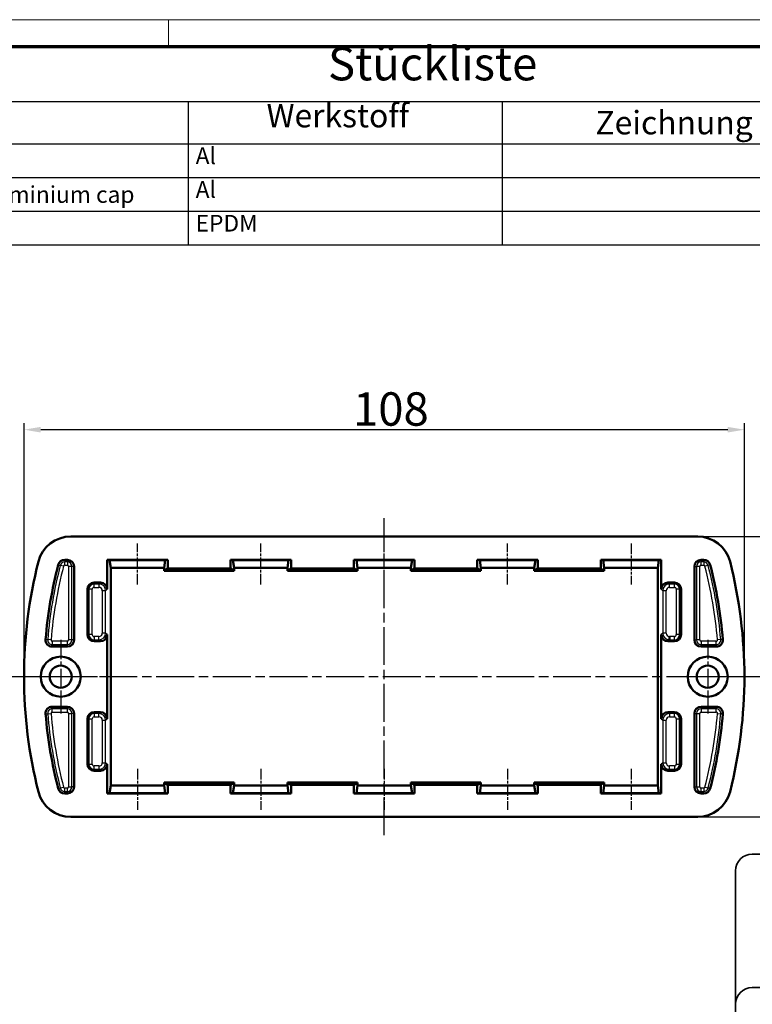
# Model space of a CAD drawing. Units: millimetres. Extents: x 1 to 419, y 1 to 296.
# Drawn here: x 208 to 318, y 148 to 296 of the extents above; entities that cross this region are included whole.
import ezdxf
from ezdxf.enums import TextEntityAlignment as Align

# ---------------------------------------------------------------- set-up
doc = ezdxf.new("R2010")
doc.units = ezdxf.units.MM
for name, pattern in [('CHAIN', [0.3543, 0.2362, -0.0295, 0.0591, -0.0295]), ('DASH_DOT', [0.37, 0.24, -0.06, 0.01, -0.06]), ('DASHED', [0.2067, 0.1654, -0.0413])]:
    doc.linetypes.add(name, pattern=pattern)
doc.layers.get('0').update_dxf_attribs({"lineweight": 25})
for name, color, linetype, lineweight in [('Bemaßung (ISO)', 1, 'Continuous', 25), ('Mittellinie (ISO)', 1, 'DASH_DOT', 25), ('Mittelpunktmarkierung (ISO)', 1, 'DASH_DOT', 25), ('Sichtbar (ISO)', 7, 'Continuous', 50), ('Sichtbar schmal (ISO)', 1, 'Continuous', 25), ('Symbol (ISO)', 1, 'Continuous', 25), ('Titel (ISO)', 5, 'Continuous', 50), ('Verdeckt (ISO)', 5, 'DASHED', 35)]:
    doc.layers.add(name, color=color, linetype=linetype, lineweight=lineweight)
doc.styles.add('2_5', font='isocpeur.ttf', dxfattribs={"width": 1.1})
doc.styles.add('3_5', font='isocpeur.ttf', dxfattribs={"width": 1.1})
doc.styles.add('5', font='isocpeur.ttf', dxfattribs={"width": 1.1})
doc.styles.add('Textstil117', font='isocpeur.ttf', dxfattribs={"width": 1.4})
doc.styles.add('Textstil142', font='isocpeur.ttf', dxfattribs={"width": 1.4})
doc.styles.add('Textstil143', font='isocpeur.ttf', dxfattribs={"width": 1.4})
doc.styles.add('Textstil144', font='isocpeur.ttf', dxfattribs={"width": 1.4})
doc.styles.add('Textstil166', font='isocpeur.ttf', dxfattribs={"width": 1.4})
doc.styles.add('Textstil227', font='isocpeui.ttf', dxfattribs={"width": 1.4})
doc.dimstyles.new('11-Bopla 5', dxfattribs={"dimtxt": 5, "dimasz": 2.5, "dimexe": 1, "dimexo": 0, "dimgap": 0.6, "dimtad": 1, "dimdec": 6, "dimrnd": 1e-08, "dimtxsty": '5', "dimcen": 0.09, "dimdle": 7, "dimclrd": 1, "dimclre": 1, "dimclrt": 7, "dimadec": 6, "dimazin": 2, "dimtfac": 0.7, "dimtdec": 3, "dimtmove": 0, "dimatfit": 3, "dimfxl": 1, "dimtolj": 1, "dimlwd": 25, "dimlwe": 25, "dimarcsym": 0})

# ---------------------------------------------------------------- blocks, each defined once
blk = doc.blocks.new('Ränder Bopla-A3-Rahmen')
at = {"color": 1, "linetype": 'Continuous', "lineweight": 18}
for p, q in [((1, 296), (419, 296)), ((230, 296), (230, 292))]:
    blk.add_line(p, q, dxfattribs=at)
at = {"color": 3, "linetype": 'Continuous', "lineweight": 70}
blk.add_line((20, 292), (415, 292), dxfattribs=at)
blk = doc.blocks.new('Schriftfelder Bearbeitung-GD')
at = {"layer": 'Verdeckt (ISO)', "color": 5, "linetype": 'Continuous', "lineweight": 35}
for p, q in [((407.48, 177.31), (309.98, 177.31)), ((307.48, 174.81), (307.48, 11.31)), ((307.48, 174.81), (307.48, 23.84)), ((407.48, 157.31), (309.98, 157.31))]:
    blk.add_line(p, q, dxfattribs=at)
for centre in [(309.98, 174.81), (309.98, 154.81)]:
    blk.add_arc(centre, 2.5, 90, 180, dxfattribs=at)
at = {"color": 5, "style": 'Textstil142', "width": 1.4}
for tag, p in [('DATEINAME_001', (333.13, 39.31)), ('ERSTELLUNGSDATUM_001', (333.13, 35.06)), ('Blattnummer_001', (393.13, 35.06)), ('25-ges._Blattanzahl_001', (403.13, 35.06))]:
    blk.add_attdef(tag, p, '', height=2.5, dxfattribs=at)
at = {"layer": 'Sichtbar schmal (ISO)', "color": 1, "style": 'Textstil144', "width": 1.4}
for tag, p in [('055-Bem._erstellt_n._Kd-Zchng.', (309.98, 112.56)), ('056-Bem._erstellt_n._Kd-Zchng.-2', (309.98, 109.56)), ('19-Ä-Nr._-10-', (309.48, 76.06)), ('19-Datum_-10-', (322.48, 76.06)), ('18-Ä-Nr._-9-', (309.48, 73.56)), ('18-Datum_-9-', (322.48, 73.56)), ('17-Ä-Nr._-8-', (309.48, 71.06)), ('17-Datum_-8-', (322.48, 71.06)), ('16-Ä-Nr._-7-', (309.48, 68.56)), ('16-Datum_-7-', (322.48, 68.56)), ('15-Ä-Nr._-6-', (309.48, 66.06)), ('15-Datum_-6-', (322.48, 66.06)), ('14-Ä-Nr._-5-', (309.48, 63.56)), ('14-Datum_-5-', (322.48, 63.56)), ('13-Ä-Nr._-4-', (309.48, 61.06)), ('13-Datum_-4-', (322.48, 61.06)), ('12-Ä-Nr._-3-', (309.48, 58.56)), ('12-Datum_-3-', (322.48, 58.56)), ('11-Ä-Nr._-2-', (309.48, 56.06)), ('11-Datum_-2-', (322.48, 56.06)), ('10-Ä-Nr._-1-', (309.48, 53.56)), ('10-Datum_-1-', (322.48, 53.56))]:
    blk.add_attdef(tag, text='', height=2, dxfattribs=at).set_placement(p, align=Align.TOP_LEFT)
at = {"layer": 'Titel (ISO)', "color": 5, "width": 1.4}
for tag, style, p in [('01-Material', 'Textstil142', (333.48, 175.31)), ('01-Material_(2.Zeile)', 'Textstil142', (309.98, 170.81)), ('01-Material_GB', 'Textstil227', (333.48, 166.31)), ('01-Material_(2.Zeile)_GB', 'Textstil227', (309.98, 161.81))]:
    blk.add_attdef(tag, text='', height=2.5, dxfattribs=dict(at, style=style)).set_placement(p, align=Align.TOP_LEFT)
for tag, p, style in [('011-Allg.Tol-2_001', (332.13, 149.31), 'Textstil142'), ('011-Allg.Tol-4_GB_001', (332.1, 140.31), 'Textstil227')]:
    blk.add_attdef(tag, p, '', height=2.5, dxfattribs=dict(at, style=style))
at = {"layer": 'Titel (ISO)', "color": 7, "width": 1.4}
for tag, p, height, style in [('02-Maßstab_001', (331.92, 132.81), 4, 'Textstil143'), ('03-Zchn.Nr._001', (331.92, 118.31), 4, 'Textstil143'), ('07-Artikel-Modell_001', (309.43, 93.31), 3.98, 'Textstil166'), ('08-Artikel-Benennung_001', (309.49, 86.31), 3.5, 'Textstil117')]:
    blk.add_attdef(tag, p, '', height=height, dxfattribs=dict(at, style=style))
at = {"layer": 'Titel (ISO)', "color": 7, "style": 'Textstil166', "width": 1.4}
blk.add_attdef('09-Artikel-Benennung_(2.Zeile)', text='', height=3.98, dxfattribs=at).set_placement((309.98, 83.29), align=Align.TOP_LEFT)
blk = doc.blocks.new('*D7')
at = {"layer": 'Bemaßung (ISO)', "color": 1, "linetype": 'Continuous', "lineweight": 25}
for p, q in [((309.33, 218.58), (337.33, 218.58)), ((336.33, 216.08), (336.33, 179.08)), ((309.33, 176.58), (337.33, 176.58))]:
    blk.add_line(p, q, dxfattribs=at)
at = {"layer": 'Bemaßung (ISO)', "color": 1, "linetype": 'Continuous'}
for points in [[(335.91, 216.08), (336.74, 216.08), (336.33, 218.58)], [(335.91, 179.08), (336.74, 179.08), (336.33, 176.58)]]:
    blk.add_solid(points, dxfattribs=at)
at = {"layer": 'Defpoints', "color": 0, "linetype": 'Continuous'}
for p in [(309.33, 218.58), (309.33, 176.58), (336.33, 176.58)]:
    blk.add_point(p, dxfattribs=at)
at = {"layer": 'Bemaßung (ISO)', "color": 7, "linetype": 'Continuous', "lineweight": 25, "insert": (335.73, 194.01), "char_height": 5, "attachment_point": 7, "rotation": 90, "style": '5'}
blk.add_mtext('\\A1;42', dxfattribs=at)
blk = doc.blocks.new('*D8')
at = {"layer": 'Bemaßung (ISO)', "color": 1, "linetype": 'Continuous', "lineweight": 25}
for p, q in [((208.33, 197.58), (208.33, 235.58)), ((313.83, 234.58), (210.83, 234.58)), ((316.33, 197.58), (316.33, 235.58))]:
    blk.add_line(p, q, dxfattribs=at)
at = {"layer": 'Bemaßung (ISO)', "color": 1, "linetype": 'Continuous'}
for points in [[(210.83, 235), (210.83, 234.16), (208.33, 234.58)], [(313.83, 235), (313.83, 234.16), (316.33, 234.58)]]:
    blk.add_solid(points, dxfattribs=at)
at = {"layer": 'Defpoints', "color": 0, "linetype": 'Continuous'}
for p in [(208.33, 234.58), (208.33, 197.58), (316.33, 197.58)]:
    blk.add_point(p, dxfattribs=at)
at = {"layer": 'Bemaßung (ISO)', "color": 7, "linetype": 'Continuous', "lineweight": 25, "insert": (257.65, 235.18), "char_height": 5, "attachment_point": 7, "style": '5'}
blk.add_mtext('\\A1;108', dxfattribs=at)
blk = doc.blocks.new('Stückliste')
at = {"layer": 'Symbol (ISO)'}
for p, q in [((415, 292), (125.36, 292)), ((415, 283.7), (125.36, 283.7)), ((232.92, 283.7), (232.92, 277.35)), ((280, 283.7), (280, 277.35)), ((415, 277.35), (125.36, 277.35)), ((232.92, 277.35), (232.92, 262.21)), ((280, 277.35), (280, 262.21)), ((415, 272.3), (125.36, 272.3)), ((415, 267.26), (125.36, 267.26)), ((415, 262.21), (125.36, 262.21))]:
    blk.add_line(p, q, dxfattribs=at)
at = {"layer": 'Symbol (ISO)', "color": 7, "insert": (253.9, 285.35), "char_height": 5, "attachment_point": 7, "style": '5'}
blk.add_mtext('Stückliste', dxfattribs=at)
at = {"layer": 'Symbol (ISO)', "color": 5, "attachment_point": 7}
for s, insert, char_height, style in [('Werkstoff', (244.69, 278.78), 3.5, '3_5'), ('Zeichnung', (293.99, 277.73), 3.5, '3_5'), ('Al', (234.06, 273.58), 2.5, '2_5'), ('Al', (234.06, 268.53), 2.5, '2_5'), ('Alu-Scharnierklappe / Hinged aluminium cap', (153.49, 267.78), 2.5, '2_5'), ('EPDM', (234.06, 263.48), 2.5, '2_5')]:
    blk.add_mtext(s, dxfattribs=dict(at, insert=insert, char_height=char_height, style=style))

msp = doc.modelspace()

# ---------------------------------------------------------------- linework, layer by layer
at = {"layer": 'Mittellinie (ISO)', "linetype": 'CHAIN', "ltscale": 23.990969}
for p, q in [((262.3268306, 173.8341725), (262.3268306, 221.3424214)), ((318.810914, 197.5801947), (205.6308803, 197.5801947))]:
    msp.add_line(p, q, dxfattribs=at)
at = {"layer": 'Mittellinie (ISO)', "linetype": 'CHAIN', "ltscale": 6.86499}
for p, q in [((225.3268306, 211.365496), (225.3268306, 217.5435412)), ((243.8268306, 211.365496), (243.8268306, 217.5435412)), ((262.3268306, 211.365496), (262.3268306, 217.5435412)), ((280.8268306, 211.365496), (280.8268306, 217.5435412)), ((299.3268306, 217.5435412), (299.3268306, 211.365496)), ((225.3268306, 183.7948934), (225.3268306, 177.6168482)), ((243.8268306, 183.7948934), (243.8268306, 177.6168482)), ((262.3268306, 183.7948934), (262.3268306, 177.6168482)), ((280.8268306, 183.7948934), (280.8268306, 177.6168482)), ((299.3268306, 183.7948934), (299.3268306, 177.6168482))]:
    msp.add_line(p, q, dxfattribs=at)
at = {"layer": 'Mittelpunktmarkierung (ISO)', "linetype": 'CHAIN', "ltscale": 12.223182}
for p, q in [((213.8268306, 203.0801947), (213.8268306, 192.0801947)), ((310.8268306, 203.0801947), (310.8268306, 192.0801947)), ((219.3268306, 197.5801947), (208.3268306, 197.5801947)), ((316.3268306, 197.5801947), (305.3268306, 197.5801947))]:
    msp.add_line(p, q, dxfattribs=at)
at = {"layer": 'Sichtbar (ISO)'}
for p, q in [((215.3268306, 218.5801947), (309.3268306, 218.5801947)), ((214.4226054, 215.0801947), (214.8268306, 215.0801947)), ((215.8268306, 214.0801947), (215.8268306, 203.0801947)), ((220.7844009, 215.0801947), (221.15186, 215.0435412)), ((220.7844009, 210.684), (220.7844009, 215.0801947)), ((220.7844009, 215.0801947), (229.8692603, 215.0801947)), ((221.15186, 215.0435412), (221.3268306, 213.865496)), ((229.5018013, 215.0435412), (221.15186, 215.0435412)), ((229.3268306, 213.865496), (229.5018013, 215.0435412)), ((229.8692603, 215.0801947), (229.5018013, 215.0435412)), ((229.8692603, 215.0801947), (229.8692603, 213.7801947)), ((239.2844009, 213.7801947), (239.2844009, 215.0801947)), ((239.2844009, 215.0801947), (248.3692603, 215.0801947)), ((239.2844009, 215.0801947), (239.65186, 215.0435412)), ((248.0018013, 215.0435412), (239.65186, 215.0435412)), ((239.65186, 215.0435412), (239.8268306, 213.865496)), ((247.8268306, 213.865496), (248.0018013, 215.0435412)), ((248.3692603, 215.0801947), (248.0018013, 215.0435412)), ((248.3692603, 215.0801947), (248.3692603, 213.7801947)), ((257.7844009, 213.7801947), (257.7844009, 215.0801947)), ((257.7844009, 215.0801947), (266.8692603, 215.0801947)), ((257.7844009, 215.0801947), (258.15186, 215.0435412)), ((266.5018013, 215.0435412), (258.15186, 215.0435412)), ((258.15186, 215.0435412), (258.3268306, 213.865496)), ((266.3268306, 213.865496), (266.5018013, 215.0435412)), ((266.8692603, 215.0801947), (266.5018013, 215.0435412)), ((266.8692603, 215.0801947), (266.8692603, 213.7801947)), ((276.2844009, 213.7801947), (276.2844009, 215.0801947)), ((276.2844009, 215.0801947), (285.3692603, 215.0801947)), ((276.2844009, 215.0801947), (276.65186, 215.0435412)), ((285.0018013, 215.0435412), (276.65186, 215.0435412)), ((276.65186, 215.0435412), (276.8268306, 213.865496)), ((284.8268306, 213.865496), (285.0018013, 215.0435412)), ((285.3692603, 215.0801947), (285.0018013, 215.0435412)), ((285.3692603, 215.0801947), (285.3692603, 213.7801947)), ((294.7844009, 213.7801947), (294.7844009, 215.0801947)), ((294.7844009, 215.0801947), (303.8692603, 215.0801947)), ((294.7844009, 215.0801947), (295.15186, 215.0435412)), ((303.5018013, 215.0435412), (295.15186, 215.0435412)), ((295.15186, 215.0435412), (295.3268306, 213.865496)), ((303.3268306, 213.865496), (303.5018013, 215.0435412)), ((303.8692603, 215.0801947), (303.5018013, 215.0435412)), ((303.8692603, 215.0801947), (303.8692603, 210.684)), ((308.8268306, 203.0801947), (308.8268306, 214.0801947)), ((309.8268306, 215.0801947), (310.2310558, 215.0801947)), ((221.3268306, 181.2948934), (221.3268306, 213.865496)), ((221.3268306, 213.865496), (229.3268306, 213.865496)), ((229.3268306, 213.865496), (229.3268306, 213.4552664)), ((229.8692603, 213.7801947), (229.3268306, 213.4552664)), ((229.3268306, 213.4552664), (239.8268306, 213.4552664)), ((229.8692603, 213.7801947), (239.2844009, 213.7801947)), ((239.2844009, 213.7801947), (239.8268306, 213.4552664)), ((239.8268306, 213.865496), (247.8268306, 213.865496)), ((239.8268306, 213.4552664), (239.8268306, 213.865496)), ((247.8268306, 213.865496), (247.8268306, 213.4552664)), ((248.3692603, 213.7801947), (247.8268306, 213.4552664)), ((247.8268306, 213.4552664), (258.3268306, 213.4552664)), ((248.3692603, 213.7801947), (257.7844009, 213.7801947)), ((257.7844009, 213.7801947), (258.3268306, 213.4552664)), ((258.3268306, 213.865496), (266.3268306, 213.865496)), ((258.3268306, 213.4552664), (258.3268306, 213.865496)), ((266.3268306, 213.865496), (266.3268306, 213.4552664)), ((266.8692603, 213.7801947), (266.3268306, 213.4552664)), ((266.3268306, 213.4552664), (276.8268306, 213.4552664)), ((266.8692603, 213.7801947), (276.2844009, 213.7801947)), ((276.2844009, 213.7801947), (276.8268306, 213.4552664)), ((276.8268306, 213.865496), (284.8268306, 213.865496)), ((276.8268306, 213.4552664), (276.8268306, 213.865496)), ((284.8268306, 213.865496), (284.8268306, 213.4552664)), ((285.3692603, 213.7801947), (284.8268306, 213.4552664)), ((284.8268306, 213.4552664), (295.3268306, 213.4552664)), ((285.3692603, 213.7801947), (294.7844009, 213.7801947)), ((294.7844009, 213.7801947), (295.3268306, 213.4552664)), ((295.3268306, 213.865496), (303.3268306, 213.865496)), ((295.3268306, 213.4552664), (295.3268306, 213.865496)), ((303.3268306, 213.865496), (303.3268306, 181.2948934)), ((218.8268306, 211.6801947), (219.7882062, 211.6801947)), ((304.865455, 211.6801947), (305.8268306, 211.6801947)), ((217.8268306, 203.8801947), (217.8268306, 210.6801947)), ((306.8268306, 210.6801947), (306.8268306, 203.8801947)), ((220.7844009, 191.284), (220.7844009, 203.8763894)), ((303.8692603, 203.8763894), (303.8692603, 191.284)), ((305.0879893, 203.1027289), (305.0879893, 203.6008263)), ((214.8268306, 202.0801947), (212.5563965, 202.0801947)), ((219.7882062, 202.8801947), (218.8268306, 202.8801947)), ((305.8268306, 202.8801947), (304.865455, 202.8801947)), ((312.0972647, 202.0801947), (309.8268306, 202.0801947)), ((212.5563965, 193.0801947), (214.8268306, 193.0801947)), ((215.8268306, 192.0801947), (215.8268306, 181.0801947)), ((218.8268306, 192.2801947), (219.7882062, 192.2801947)), ((304.865455, 192.2801947), (305.8268306, 192.2801947)), ((308.8268306, 181.0801947), (308.8268306, 192.0801947)), ((309.8268306, 193.0801947), (312.0972647, 193.0801947)), ((217.8268306, 184.4801947), (217.8268306, 191.2801947)), ((306.8268306, 191.2801947), (306.8268306, 184.4801947)), ((220.7844009, 180.0801947), (220.7844009, 184.4763894)), ((303.8692603, 184.4763894), (303.8692603, 180.0801947)), ((219.7882062, 183.4801947), (218.8268306, 183.4801947)), ((305.8268306, 183.4801947), (304.865455, 183.4801947)), ((229.8692603, 181.3801947), (229.3268306, 181.7051229)), ((229.3268306, 181.7051229), (229.3268306, 181.2948934)), ((239.8268306, 181.7051229), (229.3268306, 181.7051229)), ((239.2844009, 181.3801947), (239.8268306, 181.7051229)), ((239.8268306, 181.2948934), (239.8268306, 181.7051229)), ((248.3692603, 181.3801947), (247.8268306, 181.7051229)), ((247.8268306, 181.7051229), (247.8268306, 181.2948934)), ((258.3268306, 181.7051229), (247.8268306, 181.7051229)), ((257.7844009, 181.3801947), (258.3268306, 181.7051229)), ((258.3268306, 181.2948934), (258.3268306, 181.7051229)), ((266.8692603, 181.3801947), (266.3268306, 181.7051229)), ((266.3268306, 181.7051229), (266.3268306, 181.2948934)), ((276.8268306, 181.7051229), (266.3268306, 181.7051229)), ((276.2844009, 181.3801947), (276.8268306, 181.7051229)), ((276.8268306, 181.2948934), (276.8268306, 181.7051229)), ((285.3692603, 181.3801947), (284.8268306, 181.7051229)), ((284.8268306, 181.7051229), (284.8268306, 181.2948934)), ((295.3268306, 181.7051229), (284.8268306, 181.7051229)), ((294.7844009, 181.3801947), (295.3268306, 181.7051229)), ((295.3268306, 181.2948934), (295.3268306, 181.7051229)), ((214.8268306, 180.0801947), (214.4226054, 180.0801947)), ((220.7844009, 180.0801947), (221.15186, 180.1168482)), ((229.8692603, 180.0801947), (220.7844009, 180.0801947)), ((221.3268306, 181.2948934), (221.15186, 180.1168482)), ((221.15186, 180.1168482), (229.5018013, 180.1168482)), ((229.3268306, 181.2948934), (221.3268306, 181.2948934)), ((229.5018013, 180.1168482), (229.3268306, 181.2948934)), ((229.8692603, 180.0801947), (229.5018013, 180.1168482)), ((239.2844009, 181.3801947), (229.8692603, 181.3801947)), ((229.8692603, 181.3801947), (229.8692603, 180.0801947)), ((239.2844009, 180.0801947), (239.2844009, 181.3801947)), ((239.2844009, 180.0801947), (239.65186, 180.1168482)), ((248.3692603, 180.0801947), (239.2844009, 180.0801947)), ((239.8268306, 181.2948934), (239.65186, 180.1168482)), ((239.65186, 180.1168482), (248.0018013, 180.1168482)), ((247.8268306, 181.2948934), (239.8268306, 181.2948934)), ((248.0018013, 180.1168482), (247.8268306, 181.2948934)), ((248.3692603, 180.0801947), (248.0018013, 180.1168482)), ((257.7844009, 181.3801947), (248.3692603, 181.3801947)), ((248.3692603, 181.3801947), (248.3692603, 180.0801947)), ((257.7844009, 180.0801947), (257.7844009, 181.3801947)), ((257.7844009, 180.0801947), (258.15186, 180.1168482)), ((266.8692603, 180.0801947), (257.7844009, 180.0801947)), ((258.3268306, 181.2948934), (258.15186, 180.1168482)), ((258.15186, 180.1168482), (266.5018013, 180.1168482)), ((266.3268306, 181.2948934), (258.3268306, 181.2948934)), ((266.5018013, 180.1168482), (266.3268306, 181.2948934)), ((266.8692603, 180.0801947), (266.5018013, 180.1168482)), ((276.2844009, 181.3801947), (266.8692603, 181.3801947)), ((266.8692603, 181.3801947), (266.8692603, 180.0801947)), ((276.2844009, 180.0801947), (276.2844009, 181.3801947)), ((276.2844009, 180.0801947), (276.65186, 180.1168482)), ((285.3692603, 180.0801947), (276.2844009, 180.0801947)), ((276.8268306, 181.2948934), (276.65186, 180.1168482)), ((276.65186, 180.1168482), (285.0018013, 180.1168482)), ((284.8268306, 181.2948934), (276.8268306, 181.2948934)), ((285.0018013, 180.1168482), (284.8268306, 181.2948934)), ((285.3692603, 180.0801947), (285.0018013, 180.1168482)), ((294.7844009, 181.3801947), (285.3692603, 181.3801947)), ((285.3692603, 181.3801947), (285.3692603, 180.0801947)), ((294.7844009, 180.0801947), (294.7844009, 181.3801947)), ((294.7844009, 180.0801947), (295.15186, 180.1168482)), ((303.8692603, 180.0801947), (294.7844009, 180.0801947)), ((295.3268306, 181.2948934), (295.15186, 180.1168482)), ((295.15186, 180.1168482), (303.5018013, 180.1168482)), ((303.3268306, 181.2948934), (295.3268306, 181.2948934)), ((303.5018013, 180.1168482), (303.3268306, 181.2948934)), ((303.8692603, 180.0801947), (303.5018013, 180.1168482)), ((310.2310558, 180.0801947), (309.8268306, 180.0801947)), ((309.3268306, 176.5801947), (215.3268306, 176.5801947))]:
    msp.add_line(p, q, dxfattribs=at)
for centre, radius in [((213.8268306, 197.5801947), 3), ((213.8268306, 197.5801947), 1.65), ((310.8268306, 197.5801947), 3), ((310.8268306, 197.5801947), 1.65)]:
    msp.add_circle(centre, radius, dxfattribs=at)
for centre, radius, start, end in [((215.3268306, 213.5801947), 5, 90, 165.749967302), ((309.3268306, 213.5801947), 5, 14.250032698, 90), ((278.3268306, 197.5801947), 70, 165.749967302, 194.250032698), ((278.3268306, 197.5801947), 67, 165.522487814, 175.219808153), ((214.4226054, 214.0801947), 1, 90, 165.522487814), ((214.8268306, 214.0801947), 1, 0, 90), ((309.8268306, 214.0801947), 1, 90, 180), ((310.2310558, 214.0801947), 1, 14.477512186, 90), ((246.3268306, 197.5801947), 67, 4.780191847, 14.477512186), ((246.3268306, 197.5801947), 70, 345.749967302, 14.250032698), ((218.8268306, 210.6801947), 1, 90, 180), ((305.8268306, 210.6801947), 1, 0, 90), ((218.8268306, 203.8801947), 1, 180, 270), ((305.8268306, 203.8801947), 1, 270, 0), ((212.5563965, 203.0801947), 1, 175.219808153, 270), ((214.8268306, 203.0801947), 1, 270, 0), ((309.8268306, 203.0801947), 1, 180, 270), ((312.0972647, 203.0801947), 1, 270, 4.780191847), ((212.5563965, 192.0801947), 1, 90, 184.780191847), ((278.3268306, 197.5801947), 67, 184.780191847, 194.477512186), ((214.8268306, 192.0801947), 1, 0, 90), ((218.8268306, 191.2801947), 1, 90, 180), ((305.8268306, 191.2801947), 1, 0, 90), ((309.8268306, 192.0801947), 1, 90, 180), ((246.3268306, 197.5801947), 67, 345.522487814, 355.219808153), ((312.0972647, 192.0801947), 1, 355.219808153, 90), ((218.8268306, 184.4801947), 1, 180, 270), ((305.8268306, 184.4801947), 1, 270, 0), ((215.3268306, 181.5801947), 5, 194.250032698, 270), ((214.4226054, 181.0801947), 1, 194.477512186, 270), ((214.8268306, 181.0801947), 1, 270, 0), ((309.8268306, 181.0801947), 1, 180, 270), ((309.3268306, 181.5801947), 5, 270, 345.749967302), ((310.2310558, 181.0801947), 1, 270, 345.522487814)]:
    msp.add_arc(centre, radius, start, end, dxfattribs=at)
for centre, major_axis in [((219.7805811, 210.6763748), (0.7124986, 0.7124986)), ((304.8730802, 210.6763748), (-0.7124986, 0.7124986)), ((219.7805811, 203.8840145), (0.7124986, -0.7124986)), ((304.8730802, 203.8840145), (-0.7124986, -0.7124986)), ((219.7805811, 191.2763748), (0.7124986, 0.7124986)), ((304.8730802, 191.2763748), (-0.7124986, 0.7124986)), ((219.7805811, 184.4840145), (0.7124986, -0.7124986)), ((304.8730802, 184.4840145), (-0.7124986, -0.7124986))]:
    msp.add_ellipse(centre, major_axis=major_axis, ratio=0.9924325091, start_param=5.5015852421, end_param=7.0647853723, dxfattribs=at)
at = {"layer": 'Sichtbar schmal (ISO)'}
for p, q in [((213.4543596, 214.3301947), (213.7601491, 214.2512402)), ((214.2436086, 214.1264115), (213.7601491, 214.2512402)), ((214.4226054, 215.0801947), (214.4226054, 214.7643766)), ((214.4226054, 214.2650618), (214.4226054, 214.7643766)), ((214.8268306, 214.7643766), (214.4226054, 214.7643766)), ((214.4226054, 214.2650618), (214.8268306, 214.2650618)), ((214.8268306, 215.0801947), (214.8268306, 214.7643766)), ((214.8268306, 214.7643766), (214.8268306, 214.2650618)), ((215.5110125, 214.0801947), (215.0116978, 214.0801947)), ((215.0116978, 214.0801947), (215.0116978, 203.0801947)), ((215.5110125, 203.0801947), (215.5110125, 214.0801947)), ((215.8268306, 214.0801947), (215.5110125, 214.0801947)), ((308.8268306, 214.0801947), (309.1426487, 214.0801947)), ((309.6419635, 214.0801947), (309.1426487, 214.0801947)), ((309.1426487, 214.0801947), (309.1426487, 203.0801947)), ((309.6419635, 203.0801947), (309.6419635, 214.0801947)), ((309.8268306, 215.0801947), (309.8268306, 214.7643766)), ((309.8268306, 214.2650618), (309.8268306, 214.7643766)), ((310.2310558, 214.7643766), (309.8268306, 214.7643766)), ((309.8268306, 214.2650618), (310.2310558, 214.2650618)), ((310.2310558, 215.0801947), (310.2310558, 214.7643766)), ((310.2310558, 214.7643766), (310.2310558, 214.2650618)), ((310.8935121, 214.2512402), (310.4100527, 214.1264115)), ((311.1993017, 214.3301947), (310.8935121, 214.2512402)), ((218.8268306, 211.6801947), (218.8268306, 211.4576605)), ((218.8268306, 210.9595631), (218.8268306, 211.4576605)), ((219.565672, 211.4576605), (218.8268306, 211.4576605)), ((218.8268306, 210.9595631), (219.565672, 210.9595631)), ((219.7882062, 211.6801947), (219.565672, 211.4576605)), ((219.565672, 211.4576605), (219.565672, 210.9595631)), ((305.0879893, 211.4576605), (304.865455, 211.6801947)), ((305.0879893, 210.9595631), (305.0879893, 211.4576605)), ((305.8268306, 211.4576605), (305.0879893, 211.4576605)), ((305.0879893, 210.9595631), (305.8268306, 210.9595631)), ((305.8268306, 211.6801947), (305.8268306, 211.4576605)), ((305.8268306, 210.9595631), (305.8268306, 211.4576605)), ((217.8268306, 210.6801947), (218.0493648, 210.6801947)), ((218.5474622, 210.6801947), (218.0493648, 210.6801947)), ((218.0493648, 210.6801947), (218.0493648, 203.8801947)), ((218.5474622, 203.8801947), (218.5474622, 210.6801947)), ((220.5618667, 210.4614658), (220.0637693, 210.4614658)), ((220.0637693, 210.4614658), (220.0637693, 204.0989236)), ((220.5618667, 210.4614658), (220.7844009, 210.684)), ((220.5618667, 204.0989236), (220.5618667, 210.4614658)), ((303.8692603, 210.684), (304.0917946, 210.4614658)), ((304.0917946, 210.4614658), (304.0917946, 204.0989236)), ((304.5898919, 210.4614658), (304.0917946, 210.4614658)), ((304.5898919, 204.0989236), (304.5898919, 210.4614658)), ((306.6042964, 210.6801947), (306.106199, 210.6801947)), ((306.106199, 210.6801947), (306.106199, 203.8801947)), ((306.6042964, 203.8801947), (306.6042964, 210.6801947)), ((306.8268306, 210.6801947), (306.6042964, 210.6801947)), ((217.8268306, 203.8801947), (218.0493648, 203.8801947)), ((218.5474622, 203.8801947), (218.0493648, 203.8801947)), ((218.8268306, 203.6008263), (218.8268306, 203.1027289)), ((219.565672, 203.6008263), (218.8268306, 203.6008263)), ((219.565672, 203.1027289), (219.565672, 203.6008263)), ((220.5618667, 204.0989236), (220.0637693, 204.0989236)), ((220.7844009, 203.8763894), (220.5618667, 204.0989236)), ((304.0917946, 204.0989236), (303.8692603, 203.8763894)), ((304.5898919, 204.0989236), (304.0917946, 204.0989236)), ((305.8268306, 203.6008263), (305.0879893, 203.6008263)), ((305.8268306, 203.1027289), (305.8268306, 203.6008263)), ((306.6042964, 203.8801947), (306.106199, 203.8801947)), ((306.8268306, 203.8801947), (306.6042964, 203.8801947)), ((211.5598748, 203.163528), (211.8745944, 203.1372098)), ((212.3721724, 203.0956003), (211.8745944, 203.1372098)), ((212.5563965, 202.8953275), (212.5563965, 202.3960128)), ((214.8268306, 202.8953275), (212.5563965, 202.8953275)), ((212.5563965, 202.3960128), (214.8268306, 202.3960128)), ((212.5563965, 202.0801947), (212.5563965, 202.3960128)), ((214.8268306, 202.3960128), (214.8268306, 202.8953275)), ((214.8268306, 202.0801947), (214.8268306, 202.3960128)), ((215.5110125, 203.0801947), (215.0116978, 203.0801947)), ((215.8268306, 203.0801947), (215.5110125, 203.0801947)), ((218.8268306, 203.1027289), (219.565672, 203.1027289)), ((218.8268306, 202.8801947), (218.8268306, 203.1027289)), ((219.565672, 203.1027289), (219.7882062, 202.8801947)), ((304.865455, 202.8801947), (305.0879893, 203.1027289)), ((305.0879893, 203.1027289), (305.8268306, 203.1027289)), ((305.8268306, 202.8801947), (305.8268306, 203.1027289)), ((308.8268306, 203.0801947), (309.1426487, 203.0801947)), ((309.6419635, 203.0801947), (309.1426487, 203.0801947)), ((309.8268306, 202.8953275), (309.8268306, 202.3960128)), ((312.0972647, 202.8953275), (309.8268306, 202.8953275)), ((309.8268306, 202.3960128), (312.0972647, 202.3960128)), ((309.8268306, 202.0801947), (309.8268306, 202.3960128)), ((312.0972647, 202.3960128), (312.0972647, 202.8953275)), ((312.0972647, 202.0801947), (312.0972647, 202.3960128)), ((312.7790669, 203.1372098), (312.2814888, 203.0956003)), ((313.0937864, 203.163528), (312.7790669, 203.1372098)), ((211.5598748, 191.9968613), (211.8745944, 192.0231795)), ((211.8745944, 192.0231795), (212.3721724, 192.0647891)), ((212.5563965, 193.0801947), (212.5563965, 192.7643766)), ((212.5563965, 192.2650618), (212.5563965, 192.7643766)), ((214.8268306, 192.7643766), (212.5563965, 192.7643766)), ((212.5563965, 192.2650618), (214.8268306, 192.2650618)), ((214.8268306, 193.0801947), (214.8268306, 192.7643766)), ((214.8268306, 192.2650618), (214.8268306, 192.7643766)), ((215.0116978, 192.0801947), (215.5110125, 192.0801947)), ((215.0116978, 192.0801947), (215.0116978, 181.0801947)), ((215.5110125, 181.0801947), (215.5110125, 192.0801947)), ((215.8268306, 192.0801947), (215.5110125, 192.0801947)), ((218.8268306, 192.2801947), (218.8268306, 192.0576605)), ((219.565672, 192.0576605), (218.8268306, 192.0576605)), ((218.8268306, 192.0576605), (218.8268306, 191.5595631)), ((219.7882062, 192.2801947), (219.565672, 192.0576605)), ((219.565672, 191.5595631), (219.565672, 192.0576605)), ((305.0879893, 192.0576605), (304.865455, 192.2801947)), ((305.8268306, 192.0576605), (305.0879893, 192.0576605)), ((305.0879893, 192.0576605), (305.0879893, 191.5595631)), ((305.8268306, 192.2801947), (305.8268306, 192.0576605)), ((305.8268306, 191.5595631), (305.8268306, 192.0576605)), ((308.8268306, 192.0801947), (309.1426487, 192.0801947)), ((309.1426487, 192.0801947), (309.6419635, 192.0801947)), ((309.1426487, 192.0801947), (309.1426487, 181.0801947)), ((309.6419635, 181.0801947), (309.6419635, 192.0801947)), ((309.8268306, 193.0801947), (309.8268306, 192.7643766)), ((312.0972647, 192.7643766), (309.8268306, 192.7643766)), ((309.8268306, 192.7643766), (309.8268306, 192.2650618)), ((309.8268306, 192.2650618), (312.0972647, 192.2650618)), ((312.0972647, 193.0801947), (312.0972647, 192.7643766)), ((312.0972647, 192.2650618), (312.0972647, 192.7643766)), ((312.2814888, 192.0647891), (312.7790669, 192.0231795)), ((313.0937864, 191.9968613), (312.7790669, 192.0231795)), ((217.8268306, 191.2801947), (218.0493648, 191.2801947)), ((218.0493648, 191.2801947), (218.5474622, 191.2801947)), ((218.0493648, 191.2801947), (218.0493648, 184.4801947)), ((218.5474622, 184.4801947), (218.5474622, 191.2801947)), ((218.8268306, 191.5595631), (219.565672, 191.5595631)), ((220.0637693, 191.0614658), (220.5618667, 191.0614658)), ((220.0637693, 191.0614658), (220.0637693, 184.6989236)), ((220.5618667, 191.0614658), (220.7844009, 191.284)), ((220.5618667, 184.6989236), (220.5618667, 191.0614658)), ((303.8692603, 191.284), (304.0917946, 191.0614658)), ((304.0917946, 191.0614658), (304.5898919, 191.0614658)), ((304.0917946, 191.0614658), (304.0917946, 184.6989236)), ((304.5898919, 184.6989236), (304.5898919, 191.0614658)), ((305.0879893, 191.5595631), (305.8268306, 191.5595631)), ((306.106199, 191.2801947), (306.6042964, 191.2801947)), ((306.106199, 191.2801947), (306.106199, 184.4801947)), ((306.6042964, 184.4801947), (306.6042964, 191.2801947)), ((306.8268306, 191.2801947), (306.6042964, 191.2801947)), ((217.8268306, 184.4801947), (218.0493648, 184.4801947)), ((218.0493648, 184.4801947), (218.5474622, 184.4801947)), ((220.0637693, 184.6989236), (220.5618667, 184.6989236)), ((220.7844009, 184.4763894), (220.5618667, 184.6989236)), ((304.0917946, 184.6989236), (303.8692603, 184.4763894)), ((304.0917946, 184.6989236), (304.5898919, 184.6989236)), ((306.106199, 184.4801947), (306.6042964, 184.4801947)), ((306.8268306, 184.4801947), (306.6042964, 184.4801947)), ((218.8268306, 183.7027289), (218.8268306, 184.2008263)), ((219.565672, 184.2008263), (218.8268306, 184.2008263)), ((218.8268306, 183.7027289), (219.565672, 183.7027289)), ((218.8268306, 183.4801947), (218.8268306, 183.7027289)), ((219.565672, 184.2008263), (219.565672, 183.7027289)), ((219.565672, 183.7027289), (219.7882062, 183.4801947)), ((304.865455, 183.4801947), (305.0879893, 183.7027289)), ((305.0879893, 183.7027289), (305.0879893, 184.2008263)), ((305.8268306, 184.2008263), (305.0879893, 184.2008263)), ((305.0879893, 183.7027289), (305.8268306, 183.7027289)), ((305.8268306, 184.2008263), (305.8268306, 183.7027289)), ((305.8268306, 183.4801947), (305.8268306, 183.7027289)), ((213.4543596, 180.8301947), (213.7601491, 180.9091492)), ((213.7601491, 180.9091492), (214.2436086, 181.0339779)), ((214.4226054, 180.3960128), (214.4226054, 180.8953275)), ((214.8268306, 180.8953275), (214.4226054, 180.8953275)), ((214.4226054, 180.3960128), (214.8268306, 180.3960128)), ((214.4226054, 180.0801947), (214.4226054, 180.3960128)), ((214.8268306, 180.3960128), (214.8268306, 180.8953275)), ((214.8268306, 180.0801947), (214.8268306, 180.3960128)), ((215.0116978, 181.0801947), (215.5110125, 181.0801947)), ((215.8268306, 181.0801947), (215.5110125, 181.0801947)), ((308.8268306, 181.0801947), (309.1426487, 181.0801947)), ((309.1426487, 181.0801947), (309.6419635, 181.0801947)), ((309.8268306, 180.3960128), (309.8268306, 180.8953275)), ((310.2310558, 180.8953275), (309.8268306, 180.8953275)), ((309.8268306, 180.3960128), (310.2310558, 180.3960128)), ((309.8268306, 180.0801947), (309.8268306, 180.3960128)), ((310.2310558, 180.8953275), (310.2310558, 180.3960128)), ((310.2310558, 180.0801947), (310.2310558, 180.3960128)), ((310.4100527, 181.0339779), (310.8935121, 180.9091492)), ((311.1993017, 180.8301947), (310.8935121, 180.9091492))]:
    msp.add_line(p, q, dxfattribs=at)
for centre, radius, start, end in [((278.3268306, 197.5801947), 66.6841819, 165.522487814, 175.219808153), ((278.3268306, 197.5801947), 66.1848672, 165.522487814, 175.219808153), ((214.4226054, 214.0801947), 0.6841819, 90, 165.522487814), ((214.4226054, 214.0801947), 0.1848672, 90, 165.522487814), ((214.8268306, 214.0801947), 0.6841819, 0, 90), ((214.8268306, 214.0801947), 0.1848672, 0, 90), ((309.8268306, 214.0801947), 0.6841819, 90, 180), ((309.8268306, 214.0801947), 0.1848672, 90, 180), ((310.2310558, 214.0801947), 0.6841819, 14.477512186, 90), ((310.2310558, 214.0801947), 0.1848672, 14.477512186, 90), ((246.3268306, 197.5801947), 66.1848672, 4.780191847, 14.477512186), ((246.3268306, 197.5801947), 66.6841819, 4.780191847, 14.477512186), ((218.8268306, 210.6801947), 0.7774658, 90, 180), ((218.8268306, 210.6801947), 0.2793684, 90, 180), ((305.8268306, 210.6801947), 0.7774658, 0, 90), ((305.8268306, 210.6801947), 0.2793684, 0, 90), ((218.8268306, 203.8801947), 0.7774658, 180, 270), ((218.8268306, 203.8801947), 0.2793684, 180, 270), ((305.8268306, 203.8801947), 0.2793684, 270, 0), ((305.8268306, 203.8801947), 0.7774658, 270, 0), ((212.5563965, 203.0801947), 0.6841819, 175.219808153, 270), ((212.5563965, 203.0801947), 0.1848672, 175.219808153, 270), ((214.8268306, 203.0801947), 0.1848672, 270, 0), ((214.8268306, 203.0801947), 0.6841819, 270, 0), ((309.8268306, 203.0801947), 0.6841819, 180, 270), ((309.8268306, 203.0801947), 0.1848672, 180, 270), ((312.0972647, 203.0801947), 0.6841819, 270, 4.780191847), ((312.0972647, 203.0801947), 0.1848672, 270, 4.780191847), ((212.5563965, 192.0801947), 0.6841819, 90, 184.780191847), ((278.3268306, 197.5801947), 66.6841819, 184.780191847, 194.477512186), ((212.5563965, 192.0801947), 0.1848672, 90, 184.780191847), ((278.3268306, 197.5801947), 66.1848672, 184.780191847, 194.477512186), ((214.8268306, 192.0801947), 0.6841819, 0, 90), ((214.8268306, 192.0801947), 0.1848672, 0, 90), ((218.8268306, 191.2801947), 0.7774658, 90, 180), ((305.8268306, 191.2801947), 0.7774658, 0, 90), ((309.8268306, 192.0801947), 0.6841819, 90, 180), ((309.8268306, 192.0801947), 0.1848672, 90, 180), ((246.3268306, 197.5801947), 66.1848672, 345.522487814, 355.219808153), ((246.3268306, 197.5801947), 66.6841819, 345.522487814, 355.219808153), ((312.0972647, 192.0801947), 0.6841819, 355.219808153, 90), ((312.0972647, 192.0801947), 0.1848672, 355.219808153, 90), ((218.8268306, 191.2801947), 0.2793684, 90, 180), ((305.8268306, 191.2801947), 0.2793684, 0, 90), ((218.8268306, 184.4801947), 0.7774658, 180, 270), ((218.8268306, 184.4801947), 0.2793684, 180, 270), ((305.8268306, 184.4801947), 0.7774658, 270, 0), ((305.8268306, 184.4801947), 0.2793684, 270, 0), ((214.4226054, 181.0801947), 0.6841819, 194.477512186, 270), ((214.4226054, 181.0801947), 0.1848672, 194.477512186, 270), ((214.8268306, 181.0801947), 0.1848672, 270, 0), ((214.8268306, 181.0801947), 0.6841819, 270, 0), ((309.8268306, 181.0801947), 0.6841819, 180, 270), ((309.8268306, 181.0801947), 0.1848672, 180, 270), ((310.2310558, 181.0801947), 0.1848672, 270, 345.522487814), ((310.2310558, 181.0801947), 0.6841819, 270, 345.522487814)]:
    msp.add_arc(centre, radius, start, end, dxfattribs=at)
for centre, major_axis, ratio in [((219.5618594, 210.4576532), (0.7071272, 0.7071272), 0.999971149), ((219.5618594, 210.4576532), (0.3562493, 0.3562493), 0.9924325091), ((305.0918018, 210.4576532), (-0.7071272, 0.7071272), 0.999971149), ((305.0918018, 210.4576532), (-0.3562493, 0.3562493), 0.9924325091), ((219.5618594, 204.1027362), (0.3562493, -0.3562493), 0.9924325091), ((219.5618594, 204.1027362), (0.7071272, -0.7071272), 0.999971149), ((305.0918018, 204.1027362), (-0.7071272, -0.7071272), 0.999971149), ((305.0918018, 204.1027362), (-0.3562493, -0.3562493), 0.9924325091), ((219.5618594, 191.0576532), (0.7071272, 0.7071272), 0.999971149), ((305.0918018, 191.0576532), (-0.7071272, 0.7071272), 0.999971149), ((219.5618594, 191.0576532), (0.3562493, 0.3562493), 0.9924325091), ((305.0918018, 191.0576532), (-0.3562493, 0.3562493), 0.9924325091), ((219.5618594, 184.7027362), (0.7071272, -0.7071272), 0.999971149), ((219.5618594, 184.7027362), (0.3562493, -0.3562493), 0.9924325091), ((305.0918018, 184.7027362), (-0.7071272, -0.7071272), 0.999971149), ((305.0918018, 184.7027362), (-0.3562493, -0.3562493), 0.9924325091)]:
    msp.add_ellipse(centre, major_axis=major_axis, ratio=ratio, start_param=5.5015852421, end_param=7.0647853723, dxfattribs=at)

# ---------------------------------------------------------------- block references
for name, p in [('Ränder Bopla-A3-Rahmen', (0, 0)), ('Schriftfelder Bearbeitung-GD', (7.5158395, -6.3067288))]:
    msp.add_blockref(name, p)
at = {"layer": 'Symbol (ISO)'}
msp.add_blockref('Stückliste', (0, 0), dxfattribs=at)

# ---------------------------------------------------------------- dimensions: what is measured, and where the dimension line sits
at = {"layer": 'Bemaßung (ISO)', "color": 1, "linetype": 'Continuous', "lineweight": 25}
for base, p1, p2, angle, picture, middle in [((208.3268306, 234.5801947), (316.3268306, 197.5801947), (208.3268306, 197.5801947), 180, '*D8', (262.3268306, 234.5801947)), ((336.3268306, 176.5801947), (309.3268306, 218.5801947), (309.3268306, 176.5801947), 90, '*D7', (336.3268306, 197.5801947))]:
    dim = msp.add_linear_dim(base=base, p1=p1, p2=p2, angle=angle, dimstyle='11-Bopla 5', override={"dimgap": 0.6, "dimdec": 6, "dimtol": 0, "dimlim": 0, "dimtp": 0, "dimtm": 0, "dimtdec": 3, "dimtofl": 0, "dimatfit": 1}, dxfattribs=at)
    dim.commit()
    dim.dimension.update_dxf_attribs({"geometry": picture, "text_midpoint": middle, "dimtype": 160})

doc.saveas('drawing.dxf')
